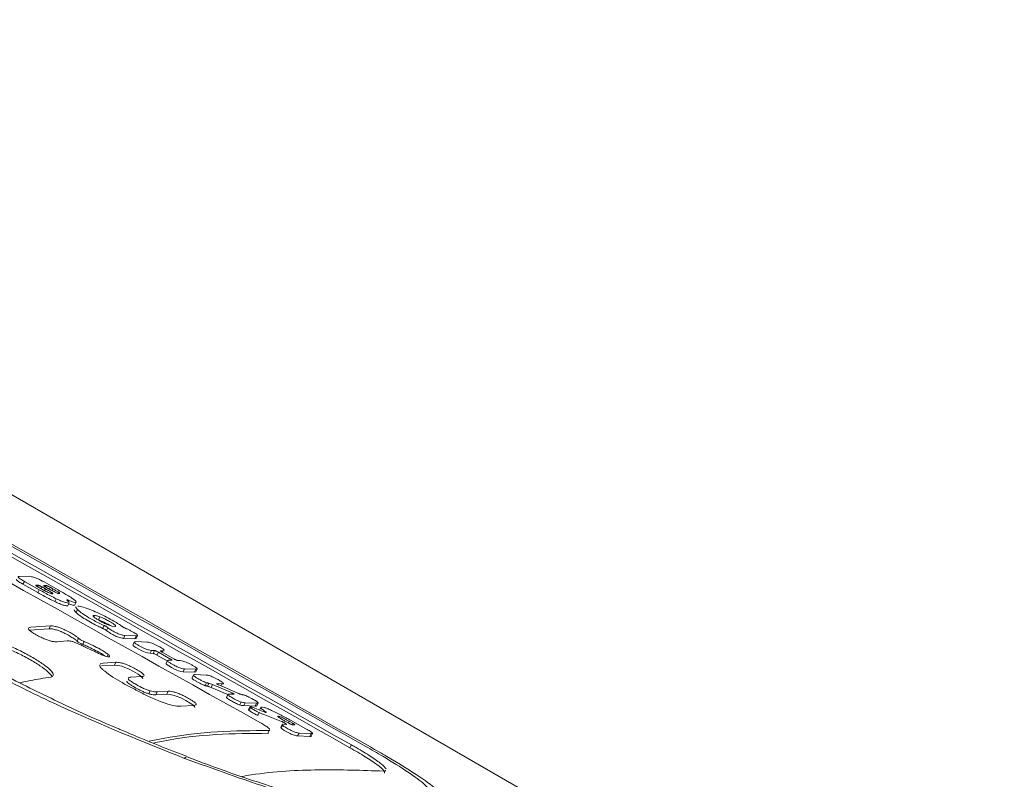
# Model space of a CAD drawing. Units: millimetres. Extents: x -9081 to 9025, y -10287 to 9312.
# Drawn here: x -5899 to -5839, y 3658 to 3704 of the extents above; entities that cross this region are included whole.
import ezdxf

# ---------------------------------------------------------------- set-up
doc = ezdxf.new("R2010")
doc.units = ezdxf.units.MM
doc.layers.add('dikom', color=7, linetype='Continuous')

msp = doc.modelspace()

# ---------------------------------------------------------------- linework, layer by layer
at = {"layer": 'dikom', "color": 7, "linetype": 'Continuous', "lineweight": 15}
for p, q in [((-5858.92, 3651.82), (-6065.074, 3770.843)), ((-5898.815, 3670.139), (-5898.064, 3670.116)), ((-5898.579, 3669.66), (-5898.493, 3669.836)), ((-5898.579, 3669.66), (-5897.672, 3669.152)), ((-5897.587, 3669.327), (-5898.493, 3669.836)), ((-5897.796, 3669.589), (-5897.792, 3669.599)), ((-5897.695, 3669.511), (-5897.654, 3669.596)), ((-5897.309, 3669.575), (-5897.304, 3669.585)), ((-5897.294, 3669.799), (-5896.43, 3669.313)), ((-5897.679, 3669.501), (-5897.468, 3669.383)), ((-5897.672, 3669.152), (-5897.587, 3669.327)), ((-5897.468, 3669.383), (-5897.414, 3669.495)), ((-5897.204, 3669.376), (-5897.414, 3669.495)), ((-5897.256, 3669.269), (-5897.204, 3669.376)), ((-5897.208, 3669.497), (-5897.168, 3669.579)), ((-5897.191, 3669.488), (-5896.98, 3669.369)), ((-5896.981, 3669.369), (-5896.928, 3669.478)), ((-5896.753, 3669.379), (-5896.928, 3669.478)), ((-5896.882, 3669.095), (-5896.847, 3669.166)), ((-5896.805, 3669.273), (-5896.753, 3669.379)), ((-5896.628, 3668.599), (-5896.543, 3668.774)), ((-5895.88, 3668.675), (-5895.769, 3668.575)), ((-5895.837, 3668.355), (-5895.752, 3668.531)), ((-5895.413, 3668.399), (-5895.328, 3668.574)), ((-5895.339, 3667.941), (-5895.254, 3668.117)), ((-5894.243, 3667.722), (-5894.222, 3667.763)), ((-5893.963, 3667.495), (-5893.878, 3667.67)), ((-5896.985, 3666.945), (-5898.179, 3666.864)), ((-5898.094, 3667.038), (-5896.901, 3667.12)), ((-5896.985, 3666.945), (-5896.901, 3667.12)), ((-5893.718, 3666.97), (-5893.632, 3667.146)), ((-5893.479, 3666.832), (-5893.394, 3667.007)), ((-5892.922, 3667.118), (-5892.94, 3667.144)), ((-5895.884, 3666.199), (-5896.501, 3666.154)), ((-5895.273, 3666.187), (-5895.188, 3666.362)), ((-5894.928, 3665.989), (-5894.843, 3666.164)), ((-5892.449, 3666.359), (-5892.364, 3666.535)), ((-5892.449, 3666.359), (-5891.753, 3666.334)), ((-5891.667, 3666.51), (-5892.364, 3666.535)), ((-5891.779, 3666.139), (-5891.864, 3665.964)), ((-5891.753, 3666.334), (-5891.667, 3666.51)), ((-5891.753, 3666.334), (-5891.67, 3666.353)), ((-5891.694, 3666.159), (-5890.997, 3666.134)), ((-5891.668, 3666.352), (-5891.583, 3666.527)), ((-5890.818, 3665.446), (-5890.733, 3665.622)), ((-5890.818, 3665.446), (-5890.642, 3665.441)), ((-5890.557, 3665.617), (-5890.733, 3665.622)), ((-5890.642, 3665.441), (-5890.557, 3665.617)), ((-5890.402, 3665.34), (-5890.317, 3665.516)), ((-5889.609, 3665.119), (-5890.317, 3665.516)), ((-5890.191, 3665.593), (-5890.187, 3665.603)), ((-5890.037, 3665.596), (-5890.187, 3665.603)), ((-5890.079, 3665.509), (-5890.037, 3665.596)), ((-5890.073, 3665.506), (-5889.365, 3665.11)), ((-5893.869, 3664.807), (-5893.691, 3664.852)), ((-5893.691, 3664.852), (-5892.907, 3664.9)), ((-5893.435, 3665.243), (-5893.373, 3665.371)), ((-5892.992, 3664.725), (-5892.907, 3664.9)), ((-5890.402, 3665.34), (-5889.781, 3664.993)), ((-5889.758, 3665.008), (-5889.843, 3664.832)), ((-5889.671, 3665.028), (-5889.495, 3665.022)), ((-5889.125, 3665.008), (-5888.975, 3665.001)), ((-5892.992, 3664.725), (-5893.776, 3664.677)), ((-5888.808, 3664.322), (-5888.723, 3664.498)), ((-5888.808, 3664.322), (-5888.113, 3664.295)), ((-5888.027, 3664.471), (-5888.723, 3664.498)), ((-5888.113, 3664.295), (-5888.027, 3664.471)), ((-5888.113, 3664.295), (-5888.03, 3664.313)), ((-5888.028, 3664.312), (-5887.943, 3664.488)), ((-5892.238, 3663.717), (-5892.233, 3663.756)), ((-5892.147, 3663.93), (-5892.153, 3663.892)), ((-5891.331, 3664.026), (-5891.993, 3663.988)), ((-5888.177, 3664.125), (-5888.262, 3663.95)), ((-5888.092, 3664.145), (-5887.397, 3664.118)), ((-5887.46, 3663.477), (-5887.375, 3663.652)), ((-5887.325, 3663.443), (-5887.24, 3663.619)), ((-5886.75, 3663.589), (-5886.747, 3663.595)), ((-5886.436, 3663.58), (-5886.747, 3663.595)), ((-5886.495, 3663.458), (-5886.436, 3663.58)), ((-5890.896, 3662.974), (-5890.811, 3663.149)), ((-5890.464, 3662.919), (-5890.379, 3663.094)), ((-5890.379, 3663.094), (-5889.717, 3663.131)), ((-5889.803, 3662.956), (-5889.717, 3663.131)), ((-5887.092, 3663.363), (-5887.007, 3663.539)), ((-5886.077, 3662.929), (-5887.092, 3663.363)), ((-5887.007, 3663.539), (-5885.815, 3663.029)), ((-5886.622, 3663.513), (-5885.465, 3663.014)), ((-5885.85, 3662.955), (-5885.815, 3663.029)), ((-5889.803, 3662.956), (-5890.464, 3662.919)), ((-5886.072, 3662.939), (-5886.157, 3662.764)), ((-5886.156, 3662.749), (-5886.071, 3662.925)), ((-5886.151, 3662.761), (-5886.156, 3662.749)), ((-5886.071, 3662.925), (-5886.066, 3662.937)), ((-5885.968, 3662.959), (-5885.695, 3662.949)), ((-5885.35, 3662.299), (-5885.265, 3662.475)), ((-5885.104, 3662.254), (-5885.019, 3662.429)), ((-5884.324, 3662.4), (-5885.019, 3662.429)), ((-5884.41, 3662.224), (-5884.324, 3662.4)), ((-5884.308, 3662.24), (-5884.223, 3662.416)), ((-5888.154, 3662.264), (-5888.936, 3662.22)), ((-5885.104, 3662.254), (-5884.41, 3662.224)), ((-5884.731, 3662.19), (-5884.816, 3662.015)), ((-5884.769, 3661.956), (-5884.684, 3662.132)), ((-5884.435, 3662.107), (-5883.825, 3661.859)), ((-5884.241, 3661.649), (-5884.156, 3661.825)), ((-5884.06, 3662.137), (-5884.134, 3661.985)), ((-5883.806, 3661.852), (-5883.788, 3661.89)), ((-5882.79, 3661.285), (-5883.921, 3661.726)), ((-5882.589, 3661.311), (-5882.38, 3661.194)), ((-5882.376, 3661.194), (-5882.326, 3661.297)), ((-5882.117, 3661.181), (-5882.326, 3661.297)), ((-5882.257, 3661.37), (-5881.309, 3660.84)), ((-5882.158, 3661.096), (-5882.117, 3661.181)), ((-5883.638, 3660.566), (-5883.553, 3660.741)), ((-5882.751, 3661.1), (-5882.836, 3660.925)), ((-5882.836, 3660.924), (-5882.822, 3660.886)), ((-5882.822, 3660.886), (-5882.737, 3661.061)), ((-5882.689, 3661.116), (-5882.512, 3661.109)), ((-5881.814, 3660.405), (-5881.729, 3660.58)), ((-5880.98, 3660.546), (-5881.729, 3660.58)), ((-5881.814, 3660.405), (-5881.065, 3660.37)), ((-5881.065, 3660.37), (-5880.98, 3660.546)), ((-5880.983, 3660.384), (-5880.898, 3660.56)), ((-5878.622, 3659.685), (-5878.536, 3659.861))]:
    msp.add_line(p, q, dxfattribs=at)
at = {"layer": 'dikom', "color": 7, "linetype": 'Continuous', "lineweight": 15, "flags": 128}
for points in [[(-5891.864, 3665.963), (-5891.864, 3665.963), (-5891.855, 3665.929), (-5891.79, 3665.869), (-5891.685, 3665.799), (-5891.516, 3665.701), (-5891.361, 3665.62), (-5891.232, 3665.56), (-5891.117, 3665.514), (-5890.978, 3665.471), (-5890.818, 3665.446), (-5890.818, 3665.446)], [(-5889.842, 3664.832), (-5889.844, 3664.831), (-5889.834, 3664.798), (-5889.772, 3664.741), (-5889.67, 3664.672), (-5889.51, 3664.579), (-5889.325, 3664.483), (-5889.196, 3664.425), (-5889.085, 3664.382), (-5888.941, 3664.34), (-5888.808, 3664.322), (-5888.808, 3664.322)], [(-5891.272, 3663.899), (-5891.272, 3663.899), (-5891.284, 3663.959), (-5891.387, 3664.06), (-5891.554, 3664.175), (-5891.825, 3664.332), (-5892.142, 3664.493), (-5892.357, 3664.586), (-5892.543, 3664.653), (-5892.781, 3664.711), (-5892.992, 3664.725), (-5892.992, 3664.725)], [(-5888.094, 3662.137), (-5888.092, 3662.138), (-5888.105, 3662.197), (-5888.206, 3662.295), (-5888.372, 3662.409), (-5888.638, 3662.563), (-5888.947, 3662.721), (-5889.163, 3662.815), (-5889.35, 3662.882), (-5889.586, 3662.941), (-5889.803, 3662.956), (-5889.803, 3662.956)], [(-5888.718, 3659.033), (-5888.672, 3659.082), (-5888.638, 3659.097), (-5888.627, 3659.094)]]:
    msp.add_lwpolyline(points, dxfattribs=at)
at = {"layer": 'dikom', "color": 7, "linetype": 'Continuous', "lineweight": 15}
for points, knots in [([(-6013.792, 3737.741), (-5991.386, 3724.486), (-5946.569, 3697.972), (-5901.272, 3672.448), (-5878.622, 3659.685)], [0, 0, 0, 0, 0.499953, 1, 1, 1, 1]), ([(-5878.536, 3659.861), (-5901.183, 3672.622), (-5946.48, 3698.146), (-5991.296, 3724.659), (-6013.707, 3737.917)], [0, 0, 0, 0, 0.499954, 1, 1, 1, 1]), ([(-5877.662, 3659.766), (-5900.301, 3672.543), (-5945.583, 3698.099), (-5990.415, 3724.58), (-6012.833, 3737.822)], [0, 0, 0, 0, 0.499958, 1, 1, 1, 1]), ([(-5877.373, 3659.73), (-5900.009, 3672.512), (-5945.286, 3698.078), (-5990.123, 3724.549), (-6012.544, 3737.786)], [0, 0, 0, 0, 0.499961, 1, 1, 1, 1]), ([(-5884.087, 3661.209), (-5895.099, 3667.359), (-5917.122, 3679.658), (-5949.992, 3698.465), (-5982.73, 3717.551), (-6004.442, 3730.509), (-6015.297, 3736.988)], [0, 0, 0, 0, 0.249966, 0.49993, 0.749965, 1, 1, 1, 1]), ([(-5898.963, 3669.946), (-5898.964, 3669.946), (-5898.977, 3669.942), (-5898.957, 3669.911), (-5898.89, 3669.851), (-5898.757, 3669.763), (-5898.645, 3669.698), (-5898.579, 3669.66)], [0, 0, 0, 0, 0.018179, 0.255528, 0.49503, 0.703039, 1, 1, 1, 1]), ([(-5898.493, 3669.836), (-5898.563, 3669.876), (-5898.681, 3669.943), (-5898.81, 3670.03), (-5898.878, 3670.092), (-5898.889, 3670.135), (-5898.843, 3670.138), (-5898.815, 3670.139)], [0, 0, 0, 0, 0.222119, 0.376942, 0.532545, 0.719718, 1, 1, 1, 1]), ([(-5898.064, 3670.116), (-5898.025, 3670.112), (-5897.964, 3670.106), (-5897.814, 3670.056), (-5897.663, 3669.991), (-5897.482, 3669.902), (-5897.364, 3669.837), (-5897.294, 3669.799)], [0, 0, 0, 0, 0.299258, 0.467449, 0.637234, 0.78493, 1, 1, 1, 1]), ([(-5897.792, 3669.599), (-5897.792, 3669.599), (-5897.799, 3669.599), (-5897.807, 3669.595), (-5897.794, 3669.578), (-5897.761, 3669.552), (-5897.72, 3669.525), (-5897.69, 3669.508), (-5897.679, 3669.501)], [0, 0, 0, 0, 0.018061, 0.23459, 0.451496, 0.667372, 0.881677, 1, 1, 1, 1]), ([(-5897.654, 3669.596), (-5897.669, 3669.596), (-5897.715, 3669.597), (-5897.761, 3669.598), (-5897.792, 3669.599)], [0, 0, 0, 0, 0.3255, 1, 1, 1, 1]), ([(-5897.414, 3669.495), (-5897.435, 3669.506), (-5897.475, 3669.528), (-5897.539, 3669.558), (-5897.595, 3669.581), (-5897.634, 3669.593), (-5897.648, 3669.595), (-5897.654, 3669.596)], [0, 0, 0, 0, 0.211823, 0.424807, 0.638325, 0.852793, 1, 1, 1, 1]), ([(-5897.168, 3669.579), (-5897.201, 3669.581), (-5897.247, 3669.582), (-5897.293, 3669.584), (-5897.304, 3669.585)], [0, 0, 0, 0, 0.7427116, 1, 1, 1, 1]), ([(-5897.672, 3669.152), (-5897.561, 3669.09), (-5897.339, 3668.966), (-5896.99, 3668.777), (-5896.75, 3668.659), (-5896.628, 3668.599)], [0, 0, 0, 0, 0.329405, 0.659741, 1, 1, 1, 1]), ([(-5896.543, 3668.774), (-5896.662, 3668.833), (-5896.9, 3668.95), (-5897.249, 3669.139), (-5897.474, 3669.264), (-5897.587, 3669.327)], [0, 0, 0, 0, 0.332906, 0.664324, 1, 1, 1, 1]), ([(-5897.468, 3669.383), (-5897.371, 3669.329), (-5897.233, 3669.253), (-5897.044, 3669.159), (-5896.924, 3669.107), (-5896.831, 3669.076), (-5896.776, 3669.069), (-5896.75, 3669.078), (-5896.768, 3669.107), (-5896.809, 3669.14), (-5896.84, 3669.161), (-5896.847, 3669.166)], [0, 0, 0, 0, 0.2521057, 0.3596689, 0.4684011, 0.5634203, 0.6773625, 0.7996354, 0.8854734, 0.9715714, 1, 1, 1, 1]), ([(-5897.313, 3669.58), (-5897.314, 3669.58), (-5897.318, 3669.578), (-5897.305, 3669.563), (-5897.274, 3669.538), (-5897.232, 3669.511), (-5897.202, 3669.494), (-5897.191, 3669.488)], [0, 0, 0, 0, 0.068537, 0.332652, 0.595919, 0.857669, 1, 1, 1, 1]), ([(-5896.847, 3669.166), (-5896.884, 3669.19), (-5896.956, 3669.235), (-5897.08, 3669.306), (-5897.162, 3669.353), (-5897.204, 3669.376)], [0, 0, 0, 0, 0.34769, 0.672565, 1, 1, 1, 1]), ([(-5896.928, 3669.478), (-5896.948, 3669.489), (-5896.989, 3669.511), (-5897.052, 3669.541), (-5897.108, 3669.564), (-5897.148, 3669.577), (-5897.162, 3669.579), (-5897.168, 3669.579)], [0, 0, 0, 0, 0.212363, 0.424439, 0.637705, 0.852324, 1, 1, 1, 1]), ([(-5896.98, 3669.369), (-5896.941, 3669.348), (-5896.864, 3669.304), (-5896.743, 3669.239), (-5896.661, 3669.198), (-5896.619, 3669.178)], [0, 0, 0, 0, 0.334512, 0.662065, 1, 1, 1, 1]), ([(-5896.619, 3669.178), (-5896.588, 3669.164), (-5896.526, 3669.136), (-5896.459, 3669.112), (-5896.391, 3669.093), (-5896.344, 3669.089), (-5896.336, 3669.108), (-5896.371, 3669.144), (-5896.455, 3669.204), (-5896.586, 3669.285), (-5896.699, 3669.349), (-5896.753, 3669.379)], [0, 0, 0, 0, 0.083444, 0.167055, 0.227446, 0.393869, 0.49272, 0.592248, 0.68306, 0.847507, 1, 1, 1, 1]), ([(-5896.43, 3669.313), (-5896.323, 3669.252), (-5896.109, 3669.131), (-5895.794, 3668.947), (-5895.62, 3668.834), (-5895.532, 3668.776)], [0, 0, 0, 0, 0.3304827, 0.6596762, 1, 1, 1, 1]), ([(-5896.628, 3668.599), (-5896.536, 3668.556), (-5896.35, 3668.47), (-5896.1, 3668.378), (-5895.935, 3668.344), (-5895.825, 3668.327), (-5895.839, 3668.355), (-5895.839, 3668.356)], [0, 0, 0, 0, 0.220394, 0.44167, 0.709654, 0.989843, 1, 1, 1, 1]), ([(-5895.764, 3668.536), (-5895.762, 3668.531), (-5895.754, 3668.502), (-5895.88, 3668.523), (-5896.071, 3668.571), (-5896.322, 3668.671), (-5896.477, 3668.743), (-5896.543, 3668.774)], [0, 0, 0, 0, 0.0622124, 0.3378811, 0.6326578, 0.84176, 1, 1, 1, 1]), ([(-5895.794, 3668.678), (-5895.809, 3668.684), (-5895.842, 3668.697), (-5895.881, 3668.71), (-5895.906, 3668.712), (-5895.909, 3668.703), (-5895.896, 3668.688), (-5895.882, 3668.678), (-5895.88, 3668.675)], [0, 0, 0, 0, 0.153085, 0.350024, 0.548183, 0.747134, 0.945846, 1, 1, 1, 1]), ([(-5895.532, 3668.776), (-5895.478, 3668.737), (-5895.369, 3668.658), (-5895.308, 3668.578), (-5895.354, 3668.55), (-5895.46, 3668.555), (-5895.624, 3668.607), (-5895.743, 3668.657), (-5895.794, 3668.678)], [0, 0, 0, 0, 0.167518, 0.33547, 0.556005, 0.753099, 0.894501, 1, 1, 1, 1]), ([(-5895.784, 3668.465), (-5895.749, 3668.451), (-5895.647, 3668.409), (-5895.511, 3668.375), (-5895.424, 3668.37), (-5895.425, 3668.398), (-5895.425, 3668.405)], [0, 0, 0, 0, 0.14033, 0.415272, 0.850446, 1, 1, 1, 1]), ([(-5895.426, 3668.108), (-5895.429, 3668.107), (-5895.483, 3668.094), (-5895.409, 3668.015), (-5895.339, 3667.941)], [0, 0, 0, 0, 0.0510364, 1, 1, 1, 1]), ([(-5895.254, 3668.117), (-5895.318, 3668.185), (-5895.39, 3668.263), (-5895.341, 3668.279), (-5895.336, 3668.281)], [0, 0, 0, 0, 0.889687, 1, 1, 1, 1]), ([(-5895.339, 3667.941), (-5895.269, 3667.878), (-5895.141, 3667.762), (-5894.776, 3667.523), (-5894.388, 3667.301), (-5894.018, 3667.107), (-5893.808, 3667.012), (-5893.718, 3666.97)], [0, 0, 0, 0, 0.257288, 0.473282, 0.688836, 0.865402, 1, 1, 1, 1]), ([(-5893.632, 3667.146), (-5893.746, 3667.198), (-5893.974, 3667.302), (-5894.373, 3667.515), (-5894.777, 3667.75), (-5895.097, 3667.97), (-5895.205, 3668.071), (-5895.254, 3668.117)], [0, 0, 0, 0, 0.167624, 0.334683, 0.574861, 0.81079, 1, 1, 1, 1]), ([(-5895.231, 3668.322), (-5895.135, 3668.311), (-5894.951, 3668.29), (-5894.577, 3668.148), (-5894.396, 3668.078)], [0, 0, 0, 0, 0.515653, 1, 1, 1, 1]), ([(-5894.396, 3668.078), (-5894.244, 3668.015), (-5893.955, 3667.894), (-5893.468, 3667.653), (-5893.057, 3667.428), (-5892.732, 3667.234), (-5892.606, 3667.143), (-5892.549, 3667.101)], [0, 0, 0, 0, 0.2477169, 0.4690103, 0.68967, 0.8606409, 1, 1, 1, 1]), ([(-5894.222, 3667.763), (-5894.239, 3667.763), (-5894.273, 3667.762), (-5894.303, 3667.744), (-5894.281, 3667.708), (-5894.267, 3667.687)], [0, 0, 0, 0, 0.279023, 0.558263, 1, 1, 1, 1]), ([(-5894.267, 3667.687), (-5894.244, 3667.664), (-5894.198, 3667.618), (-5894.048, 3667.518), (-5893.86, 3667.409), (-5893.654, 3667.299), (-5893.461, 3667.211), (-5893.364, 3667.173), (-5893.324, 3667.158)], [0, 0, 0, 0, 0.178541, 0.358208, 0.51448, 0.70359, 0.878514, 1, 1, 1, 1]), ([(-5893.878, 3667.67), (-5893.921, 3667.686), (-5894.004, 3667.717), (-5894.129, 3667.753), (-5894.186, 3667.759), (-5894.222, 3667.763)], [0, 0, 0, 0, 0.276212, 0.532207, 1, 1, 1, 1]), ([(-5893.963, 3667.495), (-5893.903, 3667.47), (-5893.782, 3667.421), (-5893.575, 3667.32), (-5893.391, 3667.221), (-5893.295, 3667.162), (-5893.25, 3667.135)], [0, 0, 0, 0, 0.273496, 0.549057, 0.789345, 1, 1, 1, 1]), ([(-5892.94, 3667.144), (-5892.962, 3667.166), (-5893.006, 3667.209), (-5893.158, 3667.31), (-5893.358, 3667.426), (-5893.577, 3667.54), (-5893.756, 3667.622), (-5893.845, 3667.657), (-5893.878, 3667.67)], [0, 0, 0, 0, 0.172166, 0.3453593, 0.5351111, 0.7284126, 0.8994907, 1, 1, 1, 1]), ([(-5896.501, 3666.154), (-5896.583, 3666.152), (-5896.702, 3666.15), (-5896.972, 3666.215), (-5897.215, 3666.302), (-5897.498, 3666.431), (-5897.781, 3666.582), (-5898.029, 3666.731), (-5898.183, 3666.85), (-5898.259, 3666.944), (-5898.242, 3667.016), (-5898.148, 3667.03), (-5898.094, 3667.038)], [0, 0, 0, 0, 0.183342, 0.266195, 0.349869, 0.421927, 0.511486, 0.605894, 0.672978, 0.739866, 0.84996, 1, 1, 1, 1]), ([(-5895.273, 3666.187), (-5895.316, 3666.226), (-5895.402, 3666.304), (-5895.651, 3666.462), (-5895.927, 3666.614), (-5896.197, 3666.746), (-5896.441, 3666.845), (-5896.699, 3666.924), (-5896.87, 3666.948), (-5896.958, 3666.946), (-5896.985, 3666.945)], [0, 0, 0, 0, 0.1241547, 0.2492127, 0.3828363, 0.4814456, 0.5804756, 0.7002468, 0.9071299, 1, 1, 1, 1]), ([(-5896.901, 3667.12), (-5896.82, 3667.119), (-5896.702, 3667.118), (-5896.434, 3667.047), (-5896.193, 3666.957), (-5895.911, 3666.824), (-5895.627, 3666.672), (-5895.374, 3666.517), (-5895.245, 3666.417), (-5895.199, 3666.374), (-5895.188, 3666.362)], [0, 0, 0, 0, 0.257451, 0.373233, 0.490291, 0.591276, 0.719172, 0.850151, 0.961708, 1, 1, 1, 1]), ([(-5893.718, 3666.97), (-5893.698, 3666.961), (-5893.658, 3666.943), (-5893.595, 3666.91), (-5893.539, 3666.877), (-5893.499, 3666.85), (-5893.485, 3666.837), (-5893.479, 3666.832)], [0, 0, 0, 0, 0.205616, 0.419908, 0.633037, 0.846747, 1, 1, 1, 1]), ([(-5893.394, 3667.007), (-5893.403, 3667.015), (-5893.42, 3667.03), (-5893.469, 3667.062), (-5893.528, 3667.095), (-5893.585, 3667.125), (-5893.619, 3667.14), (-5893.632, 3667.146)], [0, 0, 0, 0, 0.214331, 0.430315, 0.644488, 0.858358, 1, 1, 1, 1]), ([(-5893.479, 3666.832), (-5893.457, 3666.812), (-5893.413, 3666.773), (-5893.278, 3666.686), (-5893.12, 3666.597), (-5892.956, 3666.513), (-5892.806, 3666.447), (-5892.652, 3666.392), (-5892.534, 3666.365), (-5892.475, 3666.361), (-5892.449, 3666.359)], [0, 0, 0, 0, 0.1103178, 0.2211336, 0.3519361, 0.4522711, 0.5532734, 0.6659186, 0.853252, 1, 1, 1, 1]), ([(-5892.364, 3666.535), (-5892.421, 3666.539), (-5892.499, 3666.546), (-5892.685, 3666.608), (-5892.827, 3666.668), (-5892.992, 3666.75), (-5893.15, 3666.837), (-5893.291, 3666.924), (-5893.362, 3666.977), (-5893.387, 3667.001), (-5893.394, 3667.007)], [0, 0, 0, 0, 0.306399, 0.413521, 0.521587, 0.616294, 0.747384, 0.854764, 0.962343, 1, 1, 1, 1]), ([(-5893.324, 3667.158), (-5893.244, 3667.131), (-5893.061, 3667.071), (-5892.937, 3667.058), (-5892.932, 3667.089), (-5892.931, 3667.096)], [0, 0, 0, 0, 0.364764, 0.835699, 1, 1, 1, 1]), ([(-5892.549, 3667.101), (-5892.537, 3667.092), (-5892.512, 3667.074), (-5892.455, 3667.041), (-5892.393, 3667.007), (-5892.34, 3666.982), (-5892.312, 3666.97), (-5892.303, 3666.966)], [0, 0, 0, 0, 0.2228191, 0.446838, 0.6695841, 0.8919434, 1, 1, 1, 1]), ([(-5892.303, 3666.966), (-5892.25, 3666.943), (-5892.142, 3666.896), (-5891.969, 3666.807), (-5891.817, 3666.722), (-5891.692, 3666.645), (-5891.607, 3666.581), (-5891.569, 3666.53), (-5891.598, 3666.509), (-5891.647, 3666.51), (-5891.667, 3666.51)], [0, 0, 0, 0, 0.119614, 0.239675, 0.350964, 0.452214, 0.553955, 0.668945, 0.861237, 1, 1, 1, 1]), ([(-5892.663, 3660.807), (-5892.738, 3660.838), (-5894.032, 3661.365), (-5896.453, 3662.484), (-5899.866, 3664.169), (-5902.097, 3665.349), (-5903.146, 3665.972), (-5903.164, 3665.983)], [0, 0, 0, 0, 0.019784, 0.344249, 0.669437, 0.994359, 1, 1, 1, 1]), ([(-5896.716, 3664.113), (-5896.74, 3664.186), (-5896.788, 3664.332), (-5897.189, 3664.682), (-5897.784, 3665.081), (-5898.527, 3665.495), (-5899.184, 3665.809), (-5899.555, 3665.961), (-5899.669, 3666.008)], [0, 0, 0, 0, 0.184017, 0.368117, 0.551995, 0.73559, 0.918822, 1, 1, 1, 1]), ([(-5895.58, 3666.171), (-5895.625, 3666.18), (-5895.713, 3666.199), (-5895.805, 3666.202), (-5895.857, 3666.2), (-5895.884, 3666.199)], [0, 0, 0, 0, 0.3446092, 0.6712513, 1, 1, 1, 1]), ([(-5894.862, 3665.869), (-5894.947, 3665.908), (-5895.098, 3665.98), (-5895.311, 3666.073), (-5895.475, 3666.139), (-5895.552, 3666.163), (-5895.58, 3666.171)], [0, 0, 0, 0, 0.330837, 0.59264, 0.855886, 1, 1, 1, 1]), ([(-5894.928, 3665.989), (-5894.95, 3665.998), (-5895.001, 3666.02), (-5895.086, 3666.063), (-5895.171, 3666.112), (-5895.237, 3666.155), (-5895.262, 3666.177), (-5895.273, 3666.187)], [0, 0, 0, 0, 0.156862, 0.376972, 0.596088, 0.815584, 1, 1, 1, 1]), ([(-5895.188, 3666.362), (-5895.174, 3666.35), (-5895.146, 3666.326), (-5895.073, 3666.278), (-5894.985, 3666.23), (-5894.905, 3666.191), (-5894.86, 3666.171), (-5894.843, 3666.164)], [0, 0, 0, 0, 0.220027, 0.440755, 0.660838, 0.880491, 1, 1, 1, 1]), ([(-5893.571, 3665.281), (-5893.588, 3665.294), (-5893.658, 3665.348), (-5893.893, 3665.489), (-5894.25, 3665.681), (-5894.622, 3665.859), (-5894.842, 3665.952), (-5894.928, 3665.989)], [0, 0, 0, 0, 0.0622454, 0.2560528, 0.533786, 0.8158234, 1, 1, 1, 1]), ([(-5894.843, 3666.164), (-5894.66, 3666.085), (-5894.339, 3665.945), (-5893.906, 3665.719), (-5893.593, 3665.537), (-5893.44, 3665.428), (-5893.383, 3665.379), (-5893.373, 3665.371)], [0, 0, 0, 0, 0.3365782, 0.5903145, 0.7761698, 0.9631692, 1, 1, 1, 1]), ([(-5890.733, 3665.622), (-5890.783, 3665.626), (-5890.854, 3665.632), (-5891.017, 3665.682), (-5891.158, 3665.738), (-5891.325, 3665.818), (-5891.49, 3665.908), (-5891.637, 3665.995), (-5891.733, 3666.064), (-5891.785, 3666.117), (-5891.783, 3666.156), (-5891.727, 3666.158), (-5891.694, 3666.159)], [0, 0, 0, 0, 0.192691, 0.272673, 0.35354, 0.424728, 0.509585, 0.599094, 0.665982, 0.732667, 0.840097, 1, 1, 1, 1]), ([(-5890.997, 3666.134), (-5890.95, 3666.129), (-5890.881, 3666.122), (-5890.721, 3666.071), (-5890.574, 3666.011), (-5890.401, 3665.926), (-5890.239, 3665.838), (-5890.098, 3665.754), (-5890.003, 3665.689), (-5889.977, 3665.662), (-5889.964, 3665.649)], [0, 0, 0, 0, 0.254742, 0.370332, 0.487197, 0.587775, 0.714033, 0.821673, 0.91091, 1, 1, 1, 1]), ([(-5888.718, 3659.033), (-5891.276, 3660.057), (-5895.15, 3661.609), (-5899.986, 3663.991), (-5902.288, 3665.278), (-5903.44, 3665.921)], [0, 0, 0, 0, 0.492765, 0.746377, 1, 1, 1, 1]), ([(-5899.754, 3665.833), (-5899.492, 3665.722), (-5898.968, 3665.501), (-5898.187, 3665.091), (-5897.511, 3664.678), (-5897.046, 3664.315), (-5896.815, 3664.085), (-5896.826, 3664.023), (-5896.827, 3664.017)], [0, 0, 0, 0, 0.196199, 0.39241, 0.588672, 0.785145, 0.982015, 1, 1, 1, 1]), ([(-5893.967, 3665.44), (-5894.041, 3665.476), (-5894.228, 3665.565), (-5894.526, 3665.708), (-5894.75, 3665.815), (-5894.862, 3665.869)], [0, 0, 0, 0, 0.24981, 0.625033, 1, 1, 1, 1]), ([(-5893.373, 3665.371), (-5893.341, 3665.339), (-5893.277, 3665.276), (-5893.298, 3665.233), (-5893.379, 3665.226), (-5893.53, 3665.263), (-5893.729, 3665.336), (-5893.882, 3665.403), (-5893.967, 3665.44)], [0, 0, 0, 0, 0.178548, 0.357385, 0.537152, 0.680896, 0.824137, 1, 1, 1, 1]), ([(-5890.642, 3665.441), (-5890.639, 3665.441), (-5890.628, 3665.44), (-5890.597, 3665.431), (-5890.543, 3665.41), (-5890.48, 3665.382), (-5890.432, 3665.357), (-5890.407, 3665.343), (-5890.402, 3665.34)], [0, 0, 0, 0, 0.084341, 0.301481, 0.51816, 0.732855, 0.94649, 1, 1, 1, 1]), ([(-5890.317, 3665.516), (-5890.337, 3665.527), (-5890.378, 3665.549), (-5890.442, 3665.579), (-5890.497, 3665.601), (-5890.537, 3665.614), (-5890.551, 3665.616), (-5890.557, 3665.617)], [0, 0, 0, 0, 0.212415, 0.424532, 0.637866, 0.852275, 1, 1, 1, 1]), ([(-5890.195, 3665.598), (-5890.196, 3665.598), (-5890.201, 3665.596), (-5890.188, 3665.582), (-5890.156, 3665.557), (-5890.114, 3665.53), (-5890.084, 3665.512), (-5890.073, 3665.506)], [0, 0, 0, 0, 0.068911, 0.333016, 0.596376, 0.85704, 1, 1, 1, 1]), ([(-5889.955, 3665.615), (-5889.955, 3665.613), (-5889.946, 3665.589), (-5889.993, 3665.593), (-5890.037, 3665.596)], [0, 0, 0, 0, 0.0616685, 1, 1, 1, 1]), ([(-5892.907, 3664.9), (-5892.826, 3664.899), (-5892.709, 3664.898), (-5892.443, 3664.827), (-5892.204, 3664.738), (-5891.924, 3664.607), (-5891.644, 3664.457), (-5891.398, 3664.309), (-5891.247, 3664.195), (-5891.172, 3664.107), (-5891.188, 3664.042), (-5891.279, 3664.032), (-5891.331, 3664.026)], [0, 0, 0, 0, 0.1843773, 0.2672472, 0.3510463, 0.4232271, 0.5132506, 0.6080205, 0.6746301, 0.7410559, 0.852155, 1, 1, 1, 1]), ([(-5888.723, 3664.498), (-5888.773, 3664.502), (-5888.843, 3664.508), (-5889.005, 3664.558), (-5889.148, 3664.614), (-5889.315, 3664.695), (-5889.482, 3664.785), (-5889.628, 3664.873), (-5889.718, 3664.939), (-5889.766, 3664.99), (-5889.759, 3665.025), (-5889.703, 3665.027), (-5889.671, 3665.028)], [0, 0, 0, 0, 0.190993, 0.272131, 0.354151, 0.425873, 0.512171, 0.602565, 0.667632, 0.732461, 0.843579, 1, 1, 1, 1]), ([(-5889.485, 3665.031), (-5889.49, 3665.037), (-5889.498, 3665.048), (-5889.536, 3665.076), (-5889.577, 3665.101), (-5889.602, 3665.116), (-5889.609, 3665.119)], [0, 0, 0, 0, 0.303945, 0.605384, 0.906014, 1, 1, 1, 1]), ([(-5889.495, 3665.022), (-5889.493, 3665.022), (-5889.487, 3665.022), (-5889.487, 3665.025), (-5889.487, 3665.027)], [0, 0, 0, 0, 0.384349, 1, 1, 1, 1]), ([(-5889.365, 3665.11), (-5889.344, 3665.099), (-5889.304, 3665.077), (-5889.24, 3665.047), (-5889.185, 3665.024), (-5889.145, 3665.011), (-5889.131, 3665.009), (-5889.125, 3665.008)], [0, 0, 0, 0, 0.211714, 0.424564, 0.63731, 0.851695, 1, 1, 1, 1]), ([(-5888.975, 3665.001), (-5888.927, 3664.997), (-5888.858, 3664.99), (-5888.698, 3664.938), (-5888.556, 3664.88), (-5888.389, 3664.799), (-5888.222, 3664.708), (-5888.075, 3664.62), (-5887.984, 3664.555), (-5887.936, 3664.505), (-5887.942, 3664.472), (-5887.996, 3664.471), (-5888.027, 3664.471)], [0, 0, 0, 0, 0.189442, 0.270847, 0.353185, 0.424993, 0.512232, 0.603858, 0.669347, 0.734714, 0.845917, 1, 1, 1, 1]), ([(-5893.718, 3664.458), (-5893.792, 3664.532), (-5893.929, 3664.669), (-5893.893, 3664.729), (-5893.876, 3664.756)], [0, 0, 0, 0, 0.5361036, 1, 1, 1, 1]), ([(-5890.202, 3662.514), (-5890.452, 3662.618), (-5891.011, 3662.848), (-5892.037, 3663.377), (-5892.966, 3663.905), (-5893.522, 3664.287), (-5893.677, 3664.423), (-5893.718, 3664.458)], [0, 0, 0, 0, 0.190503, 0.425581, 0.754737, 0.935882, 1, 1, 1, 1]), ([(-5896.878, 3663.989), (-5897.294, 3663.93), (-5897.909, 3663.844), (-5898.556, 3663.694), (-5898.766, 3663.645)], [0, 0, 0, 0, 0.676006, 1, 1, 1, 1]), ([(-5896.878, 3663.989), (-5896.87, 3663.99), (-5896.791, 3664.002), (-5896.77, 3664.044), (-5896.751, 3664.083)], [0, 0, 0, 0, 0.096763, 1, 1, 1, 1]), ([(-5890.896, 3662.974), (-5890.956, 3662.994), (-5891.078, 3663.033), (-5891.325, 3663.139), (-5891.631, 3663.293), (-5891.919, 3663.456), (-5892.131, 3663.6), (-5892.214, 3663.676), (-5892.232, 3663.707), (-5892.238, 3663.717)], [0, 0, 0, 0, 0.132429, 0.265291, 0.427866, 0.667769, 0.801525, 0.935888, 1, 1, 1, 1]), ([(-5892.153, 3663.892), (-5892.138, 3663.869), (-5892.108, 3663.824), (-5891.957, 3663.71), (-5891.698, 3663.552), (-5891.399, 3663.39), (-5891.105, 3663.253), (-5890.926, 3663.184), (-5890.839, 3663.158), (-5890.811, 3663.149)], [0, 0, 0, 0, 0.1326805, 0.26587, 0.4289286, 0.6686325, 0.8019753, 0.9359227, 1, 1, 1, 1]), ([(-5891.993, 3663.988), (-5892.025, 3663.985), (-5892.089, 3663.98), (-5892.125, 3663.959), (-5892.144, 3663.948)], [0, 0, 0, 0, 0.494443, 1, 1, 1, 1]), ([(-5888.261, 3663.949), (-5888.262, 3663.941), (-5888.265, 3663.924), (-5888.213, 3663.873), (-5888.109, 3663.8), (-5887.958, 3663.711), (-5887.799, 3663.625), (-5887.646, 3663.55), (-5887.535, 3663.503), (-5887.48, 3663.484), (-5887.46, 3663.477)], [0, 0, 0, 0, 0.140854, 0.269535, 0.398838, 0.54605, 0.698752, 0.814389, 0.930432, 1, 1, 1, 1]), ([(-5887.375, 3663.652), (-5887.41, 3663.665), (-5887.48, 3663.69), (-5887.597, 3663.743), (-5887.704, 3663.796), (-5887.832, 3663.864), (-5887.975, 3663.945), (-5888.098, 3664.025), (-5888.168, 3664.085), (-5888.191, 3664.134), (-5888.147, 3664.146), (-5888.101, 3664.145), (-5888.092, 3664.145)], [0, 0, 0, 0, 0.0871924, 0.1748511, 0.2257585, 0.2923524, 0.4264255, 0.5175424, 0.6088586, 0.7289253, 0.9454971, 1, 1, 1, 1]), ([(-5887.397, 3664.118), (-5887.377, 3664.116), (-5887.336, 3664.113), (-5887.261, 3664.101), (-5887.187, 3664.077), (-5887.149, 3664.066)], [0, 0, 0, 0, 0.328513, 0.659758, 1, 1, 1, 1]), ([(-5887.24, 3663.619), (-5887.251, 3663.621), (-5887.274, 3663.625), (-5887.317, 3663.635), (-5887.354, 3663.646), (-5887.375, 3663.652)], [0, 0, 0, 0, 0.297952, 0.59588, 1, 1, 1, 1]), ([(-5887.007, 3663.539), (-5887.054, 3663.558), (-5887.151, 3663.598), (-5887.21, 3663.612), (-5887.24, 3663.619)], [0, 0, 0, 0, 0.4881011, 1, 1, 1, 1]), ([(-5887.149, 3664.066), (-5887.112, 3664.052), (-5887.039, 3664.024), (-5886.889, 3663.954), (-5886.704, 3663.858), (-5886.53, 3663.759), (-5886.402, 3663.676), (-5886.35, 3663.633), (-5886.339, 3663.617), (-5886.335, 3663.611)], [0, 0, 0, 0, 0.13495, 0.27049, 0.434246, 0.671858, 0.802072, 0.932696, 1, 1, 1, 1]), ([(-5886.747, 3663.595), (-5886.748, 3663.595), (-5886.752, 3663.595), (-5886.754, 3663.592), (-5886.746, 3663.582), (-5886.728, 3663.569), (-5886.702, 3663.553), (-5886.672, 3663.536), (-5886.644, 3663.522), (-5886.628, 3663.515), (-5886.622, 3663.513)], [0, 0, 0, 0, 0.0380904, 0.1851845, 0.3322661, 0.4783095, 0.6236082, 0.7684389, 0.9123695, 1, 1, 1, 1]), ([(-5886.34, 3663.6), (-5886.341, 3663.595), (-5886.343, 3663.582), (-5886.382, 3663.579), (-5886.418, 3663.58), (-5886.436, 3663.58)], [0, 0, 0, 0, 0.20582, 0.601037, 1, 1, 1, 1]), ([(-5890.464, 3662.919), (-5890.498, 3662.918), (-5890.568, 3662.916), (-5890.7, 3662.926), (-5890.83, 3662.958), (-5890.896, 3662.974)], [0, 0, 0, 0, 0.325182, 0.657655, 1, 1, 1, 1]), ([(-5890.811, 3663.149), (-5890.747, 3663.134), (-5890.619, 3663.102), (-5890.486, 3663.091), (-5890.415, 3663.093), (-5890.379, 3663.094)], [0, 0, 0, 0, 0.32834, 0.661909, 1, 1, 1, 1]), ([(-5889.717, 3663.131), (-5889.638, 3663.13), (-5889.522, 3663.129), (-5889.257, 3663.058), (-5889.017, 3662.969), (-5888.737, 3662.838), (-5888.457, 3662.688), (-5888.212, 3662.541), (-5888.065, 3662.429), (-5887.992, 3662.342), (-5888.011, 3662.28), (-5888.102, 3662.27), (-5888.154, 3662.264)], [0, 0, 0, 0, 0.183684, 0.266934, 0.351019, 0.423366, 0.513669, 0.608465, 0.67444, 0.740201, 0.85299, 1, 1, 1, 1]), ([(-5887.46, 3663.477), (-5887.444, 3663.472), (-5887.412, 3663.462), (-5887.368, 3663.451), (-5887.341, 3663.446), (-5887.325, 3663.443)], [0, 0, 0, 0, 0.298609, 0.596734, 1, 1, 1, 1]), ([(-5887.325, 3663.443), (-5887.31, 3663.44), (-5887.278, 3663.433), (-5887.202, 3663.408), (-5887.132, 3663.38), (-5887.092, 3663.363)], [0, 0, 0, 0, 0.270714, 0.583579, 1, 1, 1, 1]), ([(-5885.695, 3662.949), (-5885.694, 3662.949), (-5885.69, 3662.949), (-5885.688, 3662.952), (-5885.696, 3662.961), (-5885.715, 3662.975), (-5885.741, 3662.991), (-5885.771, 3663.008), (-5885.797, 3663.021), (-5885.811, 3663.027), (-5885.815, 3663.029)], [0, 0, 0, 0, 0.042171, 0.193491, 0.344647, 0.49551, 0.64503, 0.793806, 0.940997, 1, 1, 1, 1]), ([(-5885.465, 3663.014), (-5885.419, 3662.995), (-5885.326, 3662.956), (-5885.254, 3662.936), (-5885.227, 3662.931), (-5885.222, 3662.93)], [0, 0, 0, 0, 0.450765, 0.902042, 1, 1, 1, 1]), ([(-5888.936, 3662.22), (-5889.012, 3662.219), (-5889.2, 3662.218), (-5889.62, 3662.304), (-5890.041, 3662.456), (-5890.202, 3662.514)], [0, 0, 0, 0, 0.291139, 0.728566, 1, 1, 1, 1]), ([(-5886.156, 3662.749), (-5886.148, 3662.737), (-5886.131, 3662.714), (-5886.044, 3662.651), (-5885.892, 3662.558), (-5885.714, 3662.46), (-5885.539, 3662.374), (-5885.426, 3662.326), (-5885.371, 3662.306), (-5885.35, 3662.299)], [0, 0, 0, 0, 0.130286, 0.261107, 0.416575, 0.655086, 0.786163, 0.91803, 1, 1, 1, 1]), ([(-5885.265, 3662.475), (-5885.299, 3662.487), (-5885.368, 3662.512), (-5885.511, 3662.576), (-5885.692, 3662.67), (-5885.865, 3662.767), (-5885.997, 3662.852), (-5886.055, 3662.9), (-5886.067, 3662.918), (-5886.071, 3662.925)], [0, 0, 0, 0, 0.129376, 0.259224, 0.413736, 0.652309, 0.784357, 0.917185, 1, 1, 1, 1]), ([(-5886.06, 3662.949), (-5886.049, 3662.953), (-5886.025, 3662.96), (-5885.987, 3662.959), (-5885.968, 3662.959)], [0, 0, 0, 0, 0.497874, 1, 1, 1, 1]), ([(-5885.019, 3662.429), (-5885.04, 3662.431), (-5885.081, 3662.433), (-5885.155, 3662.443), (-5885.228, 3662.464), (-5885.265, 3662.475)], [0, 0, 0, 0, 0.338047, 0.665155, 1, 1, 1, 1]), ([(-5885.222, 3662.93), (-5885.207, 3662.928), (-5885.175, 3662.923), (-5885.118, 3662.91), (-5885.064, 3662.893), (-5885.037, 3662.884)], [0, 0, 0, 0, 0.309814, 0.65126, 1, 1, 1, 1]), ([(-5885.037, 3662.884), (-5885.001, 3662.87), (-5884.928, 3662.843), (-5884.778, 3662.773), (-5884.593, 3662.676), (-5884.419, 3662.578), (-5884.291, 3662.495), (-5884.239, 3662.452), (-5884.228, 3662.436), (-5884.224, 3662.43)], [0, 0, 0, 0, 0.134946, 0.270489, 0.434247, 0.671899, 0.802047, 0.932755, 1, 1, 1, 1]), ([(-5884.228, 3662.419), (-5884.229, 3662.414), (-5884.231, 3662.401), (-5884.27, 3662.399), (-5884.306, 3662.399), (-5884.324, 3662.4)], [0, 0, 0, 0, 0.206192, 0.601274, 1, 1, 1, 1]), ([(-5885.35, 3662.299), (-5885.312, 3662.288), (-5885.239, 3662.267), (-5885.166, 3662.257), (-5885.125, 3662.255), (-5885.104, 3662.254)], [0, 0, 0, 0, 0.341999, 0.669612, 1, 1, 1, 1]), ([(-5884.815, 3662.014), (-5884.814, 3662.009), (-5884.812, 3661.995), (-5884.784, 3661.97), (-5884.769, 3661.956)], [0, 0, 0, 0, 0.443167, 1, 1, 1, 1]), ([(-5884.769, 3661.956), (-5884.746, 3661.938), (-5884.701, 3661.902), (-5884.565, 3661.818), (-5884.406, 3661.73), (-5884.288, 3661.672), (-5884.241, 3661.649)], [0, 0, 0, 0, 0.218366, 0.436821, 0.778813, 1, 1, 1, 1]), ([(-5884.684, 3662.132), (-5884.709, 3662.154), (-5884.74, 3662.181), (-5884.729, 3662.187), (-5884.727, 3662.188)], [0, 0, 0, 0, 0.849415, 1, 1, 1, 1]), ([(-5884.721, 3662.194), (-5884.697, 3662.191), (-5884.647, 3662.185), (-5884.537, 3662.147), (-5884.46, 3662.117), (-5884.435, 3662.107)], [0, 0, 0, 0, 0.392671, 0.799876, 1, 1, 1, 1]), ([(-5884.156, 3661.825), (-5884.206, 3661.849), (-5884.335, 3661.913), (-5884.504, 3662.008), (-5884.629, 3662.087), (-5884.667, 3662.118), (-5884.684, 3662.132)], [0, 0, 0, 0, 0.239082, 0.612434, 0.832401, 1, 1, 1, 1]), ([(-5884.41, 3662.224), (-5884.391, 3662.224), (-5884.355, 3662.223), (-5884.316, 3662.226), (-5884.314, 3662.239), (-5884.314, 3662.243)], [0, 0, 0, 0, 0.406203, 0.800929, 1, 1, 1, 1]), ([(-5883.921, 3661.726), (-5883.945, 3661.736), (-5883.995, 3661.756), (-5884.072, 3661.787), (-5884.128, 3661.812), (-5884.156, 3661.825)], [0, 0, 0, 0, 0.336672, 0.665201, 1, 1, 1, 1]), ([(-5883.788, 3661.89), (-5883.854, 3661.935), (-5883.986, 3662.024), (-5884.076, 3662.119), (-5884.047, 3662.165), (-5883.914, 3662.155), (-5883.678, 3662.081), (-5883.395, 3661.962), (-5882.97, 3661.757), (-5882.579, 3661.548), (-5882.321, 3661.405), (-5882.257, 3661.37)], [0, 0, 0, 0, 0.092054, 0.184639, 0.289136, 0.444438, 0.536837, 0.629542, 0.742259, 0.935984, 1, 1, 1, 1]), ([(-5883.825, 3661.859), (-5883.813, 3661.854), (-5883.783, 3661.843), (-5883.748, 3661.833), (-5883.728, 3661.833), (-5883.729, 3661.844), (-5883.749, 3661.864), (-5883.776, 3661.882), (-5883.788, 3661.89)], [0, 0, 0, 0, 0.121665, 0.300991, 0.481833, 0.663414, 0.84466, 1, 1, 1, 1]), ([(-5883.503, 3660.788), (-5883.523, 3660.815), (-5883.562, 3660.871), (-5883.744, 3661.005), (-5883.935, 3661.123), (-5884.058, 3661.192), (-5884.087, 3661.209)], [0, 0, 0, 0, 0.303076, 0.605445, 0.905866, 1, 1, 1, 1]), ([(-5882.326, 3661.297), (-5882.42, 3661.349), (-5882.557, 3661.425), (-5882.745, 3661.518), (-5882.866, 3661.572), (-5882.96, 3661.604), (-5883.017, 3661.613), (-5883.037, 3661.602), (-5883.006, 3661.567), (-5882.933, 3661.513), (-5882.793, 3661.426), (-5882.664, 3661.353), (-5882.589, 3661.311)], [0, 0, 0, 0, 0.184802, 0.267743, 0.351593, 0.423852, 0.512685, 0.606083, 0.672364, 0.738326, 0.84943, 1, 1, 1, 1]), ([(-5882.512, 3661.109), (-5882.508, 3661.109), (-5882.499, 3661.11), (-5882.501, 3661.12), (-5882.524, 3661.142), (-5882.566, 3661.171), (-5882.622, 3661.204), (-5882.684, 3661.237), (-5882.743, 3661.265), (-5882.776, 3661.279), (-5882.79, 3661.285)], [0, 0, 0, 0, 0.081781, 0.218815, 0.355787, 0.491838, 0.626935, 0.761659, 0.895698, 1, 1, 1, 1]), ([(-5882.38, 3661.194), (-5882.36, 3661.183), (-5882.319, 3661.161), (-5882.256, 3661.131), (-5882.2, 3661.108), (-5882.161, 3661.095), (-5882.147, 3661.093), (-5882.141, 3661.093)], [0, 0, 0, 0, 0.211709, 0.424523, 0.637189, 0.851768, 1, 1, 1, 1]), ([(-5882.003, 3661.086), (-5882.001, 3661.086), (-5881.993, 3661.086), (-5881.99, 3661.092), (-5882.007, 3661.111), (-5882.044, 3661.138), (-5882.085, 3661.163), (-5882.111, 3661.177), (-5882.117, 3661.181)], [0, 0, 0, 0, 0.068538, 0.285272, 0.502185, 0.718288, 0.932234, 1, 1, 1, 1]), ([(-5888.597, 3659.17), (-5888.814, 3659.25), (-5890.199, 3659.759), (-5891.536, 3660.328), (-5892.663, 3660.807)], [0, 0, 0, 0, 0.156211, 1, 1, 1, 1]), ([(-5883.553, 3660.741), (-5885.641, 3660.718), (-5887.983, 3660.691), (-5890.592, 3660.136), (-5890.875, 3660.076)], [0, 0, 0, 0, 0.891616, 1, 1, 1, 1]), ([(-5883.598, 3660.591), (-5883.599, 3660.581), (-5883.601, 3660.567), (-5883.629, 3660.566), (-5883.638, 3660.566)], [0, 0, 0, 0, 0.687243, 1, 1, 1, 1]), ([(-5883.553, 3660.741), (-5883.542, 3660.742), (-5883.514, 3660.742), (-5883.513, 3660.757), (-5883.513, 3660.766)], [0, 0, 0, 0, 0.392176, 1, 1, 1, 1]), ([(-5882.822, 3660.886), (-5882.807, 3660.87), (-5882.777, 3660.839), (-5882.666, 3660.763), (-5882.515, 3660.676), (-5882.355, 3660.591), (-5882.202, 3660.518), (-5882.064, 3660.461), (-5881.917, 3660.415), (-5881.854, 3660.409), (-5881.814, 3660.405)], [0, 0, 0, 0, 0.1070494, 0.2148074, 0.3332096, 0.45626, 0.552953, 0.6496679, 0.7786677, 1, 1, 1, 1]), ([(-5882.737, 3661.061), (-5882.744, 3661.073), (-5882.758, 3661.095), (-5882.743, 3661.114), (-5882.71, 3661.115), (-5882.689, 3661.116)], [0, 0, 0, 0, 0.292608, 0.573437, 1, 1, 1, 1]), ([(-5881.729, 3660.58), (-5881.771, 3660.584), (-5881.833, 3660.59), (-5881.984, 3660.638), (-5882.124, 3660.696), (-5882.293, 3660.778), (-5882.455, 3660.865), (-5882.605, 3660.954), (-5882.699, 3661.021), (-5882.726, 3661.049), (-5882.737, 3661.061)], [0, 0, 0, 0, 0.231489, 0.343839, 0.457186, 0.554901, 0.692957, 0.802599, 0.913202, 1, 1, 1, 1]), ([(-5882.141, 3661.093), (-5882.128, 3661.092), (-5882.082, 3661.09), (-5882.037, 3661.087), (-5882.003, 3661.086)], [0, 0, 0, 0, 0.268061, 1, 1, 1, 1]), ([(-5881.309, 3660.84), (-5881.219, 3660.789), (-5881.096, 3660.719), (-5880.965, 3660.635), (-5880.931, 3660.607), (-5880.914, 3660.593)], [0, 0, 0, 0, 0.556594, 0.769653, 1, 1, 1, 1]), ([(-5880.914, 3660.593), (-5880.905, 3660.581), (-5880.888, 3660.556), (-5880.92, 3660.545), (-5880.958, 3660.546), (-5880.98, 3660.546)], [0, 0, 0, 0, 0.293466, 0.581903, 1, 1, 1, 1]), ([(-5890.621, 3659.973), (-5890.458, 3660.007), (-5887.966, 3660.531), (-5885.729, 3660.549), (-5883.638, 3660.566)], [0, 0, 0, 0, 0.065396, 1, 1, 1, 1]), ([(-5881.065, 3660.37), (-5881.047, 3660.37), (-5881.014, 3660.371), (-5880.98, 3660.372), (-5880.985, 3660.384), (-5880.985, 3660.385)], [0, 0, 0, 0, 0.4996346, 0.960178, 1, 1, 1, 1]), ([(-5878.622, 3659.685), (-5878.295, 3659.497), (-5877.641, 3659.12), (-5876.928, 3658.638), (-5876.498, 3658.281), (-5876.502, 3658.183), (-5876.504, 3658.138)], [0, 0, 0, 0, 0.258452, 0.516915, 0.776813, 1, 1, 1, 1]), ([(-5876.411, 3658.393), (-5876.489, 3658.485), (-5876.644, 3658.669), (-5877.313, 3659.138), (-5878.002, 3659.559), (-5878.437, 3659.805), (-5878.536, 3659.861)], [0, 0, 0, 0, 0.305654, 0.609779, 0.91108, 1, 1, 1, 1]), ([(-5873.718, 3656.989), (-5873.797, 3657.124), (-5873.952, 3657.395), (-5875.019, 3658.18), (-5876.337, 3659.012), (-5877.306, 3659.564), (-5877.662, 3659.766)], [0, 0, 0, 0, 0.28096, 0.561143, 0.838772, 1, 1, 1, 1]), ([(-5873.209, 3656.384), (-5873.173, 3656.382), (-5872.896, 3656.368), (-5872.706, 3656.515), (-5873.223, 3657.097), (-5874.477, 3658.005), (-5875.99, 3658.944), (-5877.034, 3659.538), (-5877.373, 3659.73)], [0, 0, 0, 0, 0.031762, 0.248388, 0.465844, 0.682586, 0.897214, 1, 1, 1, 1]), ([(-5838.681, 3651.245), (-5839.976, 3651.123), (-5842.467, 3650.889), (-5846.789, 3650.84), (-5851.346, 3651.002), (-5856.245, 3651.399), (-5861.419, 3652.041), (-5866.793, 3652.93), (-5872.287, 3654.066), (-5877.824, 3655.466), (-5883.345, 3657.096), (-5886.929, 3658.388), (-5888.718, 3659.033)], [0, 0, 0, 0, 0.107084, 0.205973, 0.305184, 0.404077, 0.503334, 0.602915, 0.702176, 0.801345, 0.90083, 1, 1, 1, 1]), ([(-5864.444, 3652.637), (-5864.493, 3652.644), (-5865.741, 3652.839), (-5868.274, 3653.335), (-5872.029, 3654.136), (-5875.853, 3655.081), (-5879.708, 3656.147), (-5883.553, 3657.347), (-5886.531, 3658.349), (-5888.186, 3658.988), (-5888.601, 3659.148)], [0, 0, 0, 0, 0.006281, 0.159575, 0.314428, 0.47094, 0.628814, 0.787618, 0.94688, 1, 1, 1, 1]), ([(-5876.573, 3658.258), (-5877.875, 3658.303), (-5880.48, 3658.394), (-5883.39, 3658.234), (-5885.025, 3657.966), (-5885.213, 3657.935)], [0, 0, 0, 0, 0.469549, 0.939097, 1, 1, 1, 1]), ([(-5876.573, 3658.258), (-5876.533, 3658.256), (-5876.437, 3658.251), (-5876.44, 3658.298), (-5876.442, 3658.325)], [0, 0, 0, 0, 0.403058, 1, 1, 1, 1])]:
    msp.add_open_spline(points, degree=3, knots=knots, dxfattribs=at)

doc.saveas('drawing.dxf')
